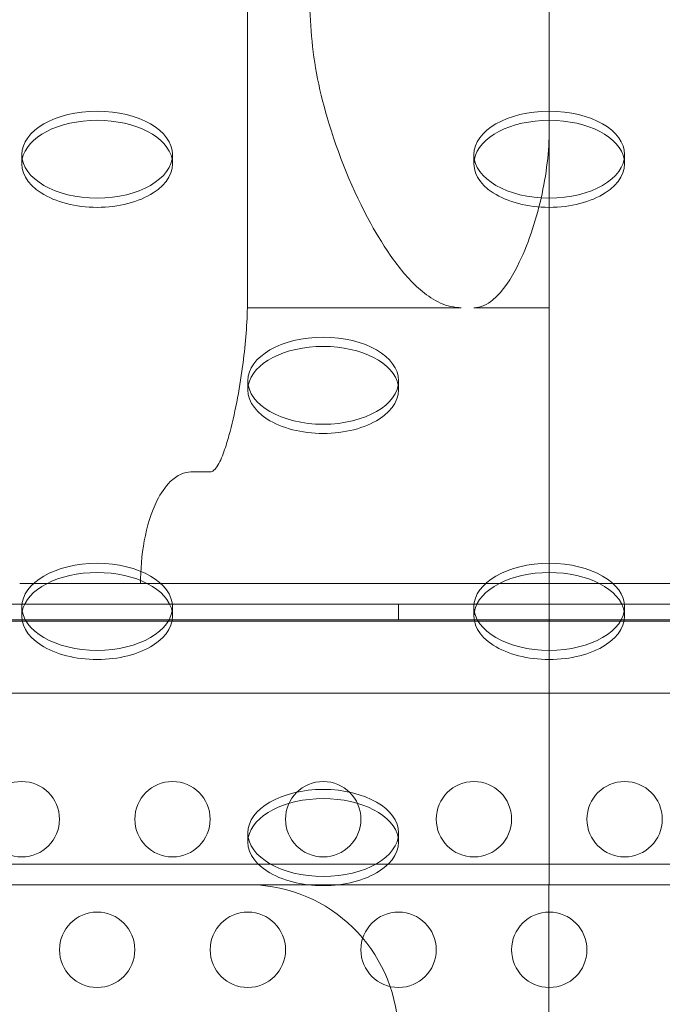
# Model space of a CAD drawing. Extents: x -682 to 0, y -311 to 130.
# Drawn here: x -191 to -187, y -136 to -130 of the extents above; entities that cross this region are included whole.
import ezdxf

# ---------------------------------------------------------------- set-up
doc = ezdxf.new("R2010")
doc.units = 0
doc.header["$MEASUREMENT"] = 0
doc.header["$PDMODE"] = 64
doc.styles.get("Standard").update_dxf_attribs({"font": 'Helvetica LT 57 Condensed_0.ttf'})
doc.dimstyles.new('FEET-METERS', dxfattribs={"dimtxt": 12, "dimasz": 7, "dimexe": 3, "dimexo": 3, "dimgap": 3, "dimtad": 0, "dimdec": 1, "dimzin": 3, "dimdsep": 46, "dimlunit": 4, "dimtxsty": 'Standard', "dimcen": 0.09, "dimadec": 0, "dimazin": 0, "dimtfac": 2, "dimtdec": 1, "dimtofl": 0, "dimtmove": 0, "dimatfit": 3, "dimfxl": 1, "dimfrac": 2, "dimtolj": 1, "dimtzin": 3, "dimarcsym": 0})

# ---------------------------------------------------------------- blocks, each defined once
blk = doc.blocks.new('*D104')
at = {"color": 0, "lineweight": -2, "transparency": 16777216}
for p, q in [((-191.5655, 33.1159), (-516.3036, 33.1159)), ((-513.3036, 26.1159), (-513.3036, -126.0479)), ((-513.3036, -303.921), (-513.3036, -219.9135)), ((-216.808, -310.921), (-516.3036, -310.921))]:
    blk.add_line(p, q, dxfattribs=at)
at = {"color": 0, "lineweight": 0, "transparency": 16777216}
for points in [[(-514.4703, 26.1159), (-512.137, 26.1159), (-513.3036, 33.1159)], [(-514.4703, -303.921), (-512.137, -303.921), (-513.3036, -310.921)]]:
    blk.add_solid(points, dxfattribs=at)
at = {"layer": 'DEFPOINTS', "color": 0, "lineweight": 0, "transparency": 16777216}
for p in [(-188.5655, 33.1159), (-513.3036, -310.921), (-213.808, -310.921)]:
    blk.add_point(p, dxfattribs=at)
at = {"color": 0, "lineweight": 0, "transparency": 16777216, "insert": (-513.3036, -172.9807), "char_height": 12, "attachment_point": 5, "rotation": 90}
blk.add_mtext('\\A1;28\'-8" [8.7M]', dxfattribs=at)
blk = doc.blocks.new('new block')
at = {"color": 0, "linetype": 'Continuous', "lineweight": 0}
for p, q in [((-187.3555, -122.1938), (-187.3555, -133.6936)), ((-189.3585, -127.4427), (-189.3585, -131.8637)), ((-190.8555, -130.9093), (-190.8555, -130.8483)), ((-189.8555, -130.9093), (-189.8555, -130.8483)), ((-187.8555, -130.9093), (-187.8555, -130.8483)), ((-186.8555, -130.9093), (-186.8555, -130.8483)), ((-189.3585, -131.8637), (-187.9392, -131.8637)), ((-187.8555, -131.8637), (-187.3555, -131.8637)), ((-189.3555, -132.4093), (-189.3555, -132.3483)), ((-188.3555, -132.4093), (-188.3555, -132.3483)), ((-189.733, -132.9535), (-189.6075, -132.9535)), ((-190.6878, -133.6936), (-190.8696, -133.6936)), ((-190.0233, -133.6936), (-190.6878, -133.6936)), ((-187.3555, -133.6938), (-190.0793, -133.6938)), ((-187.6878, -133.6936), (-190.0233, -133.6936)), ((-187.0233, -133.6936), (-187.6878, -133.6936)), ((-187.3555, -133.6936), (-187.3555, -133.6938)), ((-187.3555, -133.6938), (-187.3555, -133.6938)), ((-187.3555, -135.6936), (-187.3555, -133.6938)), ((-184.6878, -133.6936), (-187.0233, -133.6936)), ((-195.2955, -133.8304), (-152.4155, -133.8304)), ((-190.8367, -133.8308), (-192.8744, -133.8308)), ((-189.8744, -133.8308), (-190.8367, -133.8308)), ((-187.8367, -133.8308), (-189.8744, -133.8308)), ((-188.3555, -133.9344), (-188.3555, -133.8304)), ((-186.8744, -133.8308), (-187.8367, -133.8308)), ((-184.8367, -133.8308), (-186.8744, -133.8308)), ((-190.8555, -133.9093), (-190.8555, -133.8483)), ((-189.8555, -133.9093), (-189.8555, -133.8483)), ((-187.8555, -133.9093), (-187.8555, -133.8483)), ((-186.8555, -133.9093), (-186.8555, -133.8483)), ((-152.4155, -133.9344), (-195.2955, -133.9344)), ((-192.4462, -133.9427), (-183.3122, -133.9427)), ((-195.0455, -134.4208), (-152.6655, -134.4208)), ((-189.3555, -135.4093), (-189.3555, -135.3483)), ((-188.3555, -135.4093), (-188.3555, -135.3483)), ((-191.5089, -135.5564), (-189.2021, -135.5564)), ((-189.2021, -135.5564), (-188.5089, -135.5564)), ((-188.5089, -135.5564), (-186.2021, -135.5564)), ((-155.7305, -135.6936), (-191.9805, -135.6936)), ((-187.3575, -135.6936), (-187.3575, -137.1912))]:
    blk.add_line(p, q, dxfattribs=at)
for centre in [(-190.8555, -135.2573), (-189.8555, -135.2573), (-188.8555, -135.2573), (-187.8555, -135.2573), (-186.8555, -135.2573), (-190.3555, -136.1234), (-189.3555, -136.1234), (-188.3555, -136.1234), (-187.3555, -136.1234)]:
    blk.add_circle(centre, 0.25, dxfattribs=at)
blk.add_arc((-189.3575, -136.6912), 1, 0, 86.03525, dxfattribs=at)
at = {"color": 0, "linetype": 'Continuous', "lineweight": 0, "extrusion": (0, 0, -1)}
for centre, major_axis, ratio, start_param, end_param in [((-189.3784, -133.6938), (0, -6.251), 0.087489, -2.87055, -2.197173), ((-190.3555, -130.9093), (-0.5, 0), 0.57735, 0.105839, 1.570796), ((-190.3555, -130.9093), (0.5, 0), 0.57735, -1.570796, -0.105839), ((-187.3555, -130.9093), (-0.5, 0), 0.57735, 0.105839, 1.570796), ((-187.3555, -130.9093), (0.5, 0), 0.57735, -1.570796, -0.105839), ((-190.3555, -130.9093), (-0.5, 0), 0.57735, -1.570796, 0.105839), ((-190.3555, -130.9093), (0.5, 0), 0.57735, -0.105839, 1.570796), ((-187.3555, -130.9093), (-0.5, 0), 0.57735, -1.570796, 0.105839), ((-187.3555, -130.9093), (0.5, 0), 0.57735, -0.105839, 1.570796), ((-188.8555, -132.4093), (-0.5, 0), 0.57735, 0.105839, 1.570796), ((-188.8555, -132.4093), (0.5, 0), 0.57735, -1.570796, -0.105839), ((-188.8555, -132.4093), (-0.5, 0), 0.57735, -1.570796, 0.105839), ((-188.8555, -132.4093), (0.5, 0), 0.57735, -0.105839, 1.570796), ((-190.3555, -133.9093), (-0.5, 0), 0.57735, 0.105839, 1.570796), ((-190.3555, -133.9093), (0.5, 0), 0.57735, -1.570796, -0.105839), ((-187.3555, -133.9093), (-0.5, 0), 0.57735, 0.105839, 1.570796), ((-187.3555, -133.9093), (0.5, 0), 0.57735, -1.570796, -0.105839), ((-190.3555, -133.9093), (-0.5, 0), 0.57735, -1.570796, 0.105839), ((-190.3555, -133.9093), (0.5, 0), 0.57735, -0.105839, 1.570796), ((-187.3555, -133.9093), (-0.5, 0), 0.57735, -1.570796, 0.105839), ((-187.3555, -133.9093), (0.5, 0), 0.57735, -0.105839, 1.570796), ((-188.8555, -135.4093), (-0.5, 0), 0.57735, 0.105839, 1.570796), ((-188.8555, -135.4093), (0.5, 0), 0.57735, -1.570796, -0.105839), ((-188.8555, -135.4093), (-0.5, 0), 0.57735, -1.570796, 0.105839), ((-188.8555, -135.4093), (0.5, 0), 0.57735, -0.105839, 1.570796)]:
    blk.add_ellipse(centre, major_axis=major_axis, ratio=ratio, start_param=start_param, end_param=end_param, dxfattribs=at)
at = {"color": 0, "linetype": 'Continuous', "lineweight": 0}
for centre, major_axis in [((-190.3555, -130.8483), (-0.5, 0)), ((-190.3555, -130.8483), (0.5, 0)), ((-187.3555, -130.8483), (-0.5, 0)), ((-187.3555, -130.8483), (0.5, 0)), ((-188.8555, -132.3483), (-0.5, 0)), ((-188.8555, -132.3483), (0.5, 0)), ((-190.3555, -133.8483), (-0.5, 0)), ((-190.3555, -133.8483), (0.5, 0)), ((-187.3555, -133.8483), (-0.5, 0)), ((-187.3555, -133.8483), (0.5, 0)), ((-188.8555, -135.3483), (-0.5, 0)), ((-188.8555, -135.3483), (0.5, 0))]:
    blk.add_ellipse(centre, major_axis=major_axis, ratio=0.57735, start_param=-1.570796, end_param=1.570796, dxfattribs=at)
for points, knots in [([(-188.9354, -130.0293), (-188.924, -130.209), (-188.8869, -130.4043), (-188.7591, -130.843), (-188.6594, -131.088), (-188.497, -131.383), (-188.4465, -131.4663), (-188.3319, -131.6241), (-188.2679, -131.6987), (-188.1624, -131.7851), (-188.1214, -131.813), (-188.0328, -131.8526), (-187.985, -131.8637), (-187.9392, -131.8637)], [-2.279223, -2.279223, -2.279223, -2.279223, -1.629754, -1.629754, -0.835826, -0.835826, -0.55547, -0.55547, -0.275114, -0.275114, -0.137557, -0.137557, 0, 0, 0, 0]), ([(-187.8555, -131.8637), (-187.8335, -131.8637), (-187.8105, -131.8586), (-187.7677, -131.8401), (-187.7479, -131.8268), (-187.6614, -131.7564), (-187.6066, -131.6658), (-187.4975, -131.4504), (-187.4458, -131.2937), (-187.3742, -130.98), (-187.3555, -130.8228), (-187.3555, -130.6811)], [0, 0, 0, 0, 0.065999, 0.065999, 0.131997, 0.131997, 0.407265, 0.407265, 0.892285, 0.892285, 1.377304, 1.377304, 1.377304, 1.377304]), ([(-189.6075, -132.9535), (-189.6045, -132.9535), (-189.601, -132.953), (-189.5947, -132.951), (-189.5908, -132.9492), (-189.5777, -132.9408), (-189.5685, -132.9297), (-189.5417, -132.8908), (-189.5274, -132.8552), (-189.5013, -132.7828), (-189.4902, -132.7456), (-189.442, -132.5708), (-189.4124, -132.4134), (-189.3731, -132.1225), (-189.3617, -131.9892), (-189.3585, -131.8637)], [-1.905481, -1.905481, -1.905481, -1.905481, -1.896483, -1.896483, -1.885776, -1.885776, -1.849822, -1.849822, -1.743743, -1.743743, -1.637665, -1.637665, -1.199689, -1.199689, -0.83376, -0.83376, -0.83376, -0.83376]), ([(-190.0678, -133.6938), (-190.0678, -133.5142), (-190.0377, -133.3008), (-189.935, -133.0985), (-189.904, -133.0509), (-189.8503, -132.9981), (-189.8233, -132.9782), (-189.7784, -132.959), (-189.7539, -132.9535), (-189.733, -132.9535)], [1.6545129, 1.6545129, 1.6545129, 1.6545129, 2.1932642, 2.1932642, 2.335208, 2.335208, 2.4190829, 2.4190829, 2.4817694, 2.4817694, 2.4817694, 2.4817694])]:
    blk.add_open_spline(points, degree=3, knots=knots, dxfattribs=at)
blk.add_open_spline([(-190.0793, -133.6938), (-190.0793, -133.6937), (-190.0793, -133.6937), (-190.0793, -133.6936)], degree=3, dxfattribs=at)
blk = doc.blocks.new('b504950r0')
at = {"lineweight": 0}
blk.add_blockref('new block', (439.7194, 361.1972), dxfattribs=at)

msp = doc.modelspace()

# ---------------------------------------------------------------- block references
at = {"lineweight": 0}
msp.add_blockref('b504950r0', (-439.7194, -361.1972), dxfattribs=at)

# ---------------------------------------------------------------- dimensions: what is measured, and where the dimension line sits
dim = msp.add_linear_dim(base=(-513.3036, -310.921), p1=(-188.5655, 33.1159), p2=(-213.808, -310.921), angle=90, dimstyle='FEET-METERS', dxfattribs=at)
dim.commit()
dim.dimension.update_dxf_attribs({"geometry": '*D104', "text_midpoint": (-513.3036, -172.9807), "dimtype": 160})

doc.saveas('drawing.dxf')
